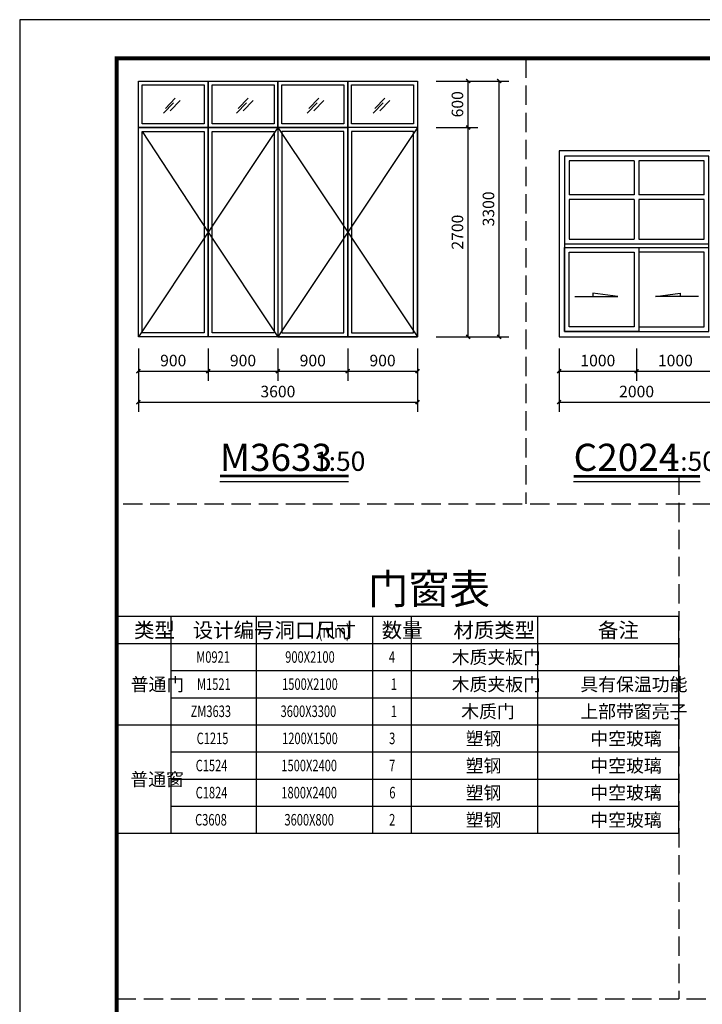
# Model space of a CAD drawing. Extents: x 29752 to 344510, y 7684 to 713104.
# Drawn here: x 96574 to 105378, y 620115 to 632822 of the extents above; entities that cross this region are included whole.
import ezdxf

# ---------------------------------------------------------------- set-up
doc = ezdxf.new("R2010")
doc.units = 0
doc.header["$LTSCALE"] = 1000
doc.header["$MEASUREMENT"] = 0
doc.linetypes.add('DASH', pattern=[0.35, 0.25, -0.1])
for name, color, linetype in [('DIM_SYMB', 3, 'Continuous'), ('PUB_DIM', 3, 'Continuous'), ('PUB_TAB', 7, 'Continuous'), ('PUB_TEXT', 7, 'Continuous'), ('PUB_TITLE', 4, 'Continuous'), ('SURFACE', 6, 'Continuous'), ('WINDOW', 4, 'Continuous'), ('建筑', 2, 'Continuous'), ('插座位置示意', 1, 'Continuous'), ('立面', 7, 'Continuous')]:
    doc.layers.add(name, color=color, linetype=linetype)
doc.styles.add('_TCH_DIM_T3', font='SIMPLEX', dxfattribs={"width": 0.705882, "bigfont": 'GBCBIG'})
doc.styles.add('_TCH_WDTABLE', font='SIMPLEX', dxfattribs={"bigfont": 'GBCBIG'})
doc.styles.get("Standard").update_dxf_attribs({"font": 'gbenor.shx', "bigfont": 'gbcbig.shx'})
doc.dimstyles.new('_TCH_ARCH&&50', dxfattribs={"dimtxt": 148.75, "dimasz": 50, "dimexe": 125, "dimexo": 150, "dimgap": 63.125, "dimtad": 1, "dimdec": 0, "dimzin": 0, "dimdsep": 46, "dimtxsty": '_TCH_DIM_T3', "dimblk": 'ARCHTICK', "dimcen": 0.09, "dimclrt": 7, "dimazin": 2, "dimtfac": 1, "dimtdec": 0, "dimtix": 1, "dimtmove": 2, "dimatfit": 3, "dimfxl": 0, "dimtolj": 1, "dimtzin": 0, "dimarcsym": 0})

# ---------------------------------------------------------------- blocks, each defined once
blk = doc.blocks.new('A$C5BD87401')
at = {"layer": 'WINDOW'}
for p, q in [((970, 2270), (970, 1830)), ((1030, 2270), (1030, 1830)), ((970, 1830), (130, 1830)), ((1870, 1830), (1030, 1830)), ((970, 1770), (130, 1770)), ((970, 1770), (970, 1260)), ((1030, 1770), (1030, 1260)), ((1870, 1770), (1030, 1770)), ((70, 1200), (1930, 1200)), ((70, 1150), (1930, 1150))]:
    blk.add_line(p, q, dxfattribs=at)
for points in [[(0, 0), (2000, 0), (2000, 2400), (0, 2400)], [(70, 70), (1930, 70), (1930, 2330), (70, 2330)], [(70, 1150), (1030, 1150), (1030, 70), (70, 70)], [(130, 1090), (970, 1090), (970, 130), (130, 130)], [(1870, 1090), (1030, 1090), (1030, 130), (1870, 130)]]:
    blk.add_lwpolyline(points, close=True, dxfattribs=at)
for points in [[(970, 2270), (130, 2270), (130, 1830)], [(1870, 1830), (1870, 2270), (1030, 2270)], [(130, 1770), (130, 1260), (970, 1260)], [(1030, 1260), (1870, 1260), (1870, 1770)]]:
    blk.add_lwpolyline(points, dxfattribs=at)
at = {"layer": 'WINDOW', "color": 252}
for points in [[(202, 518), (757, 518), (436, 562), (436, 518)], [(1798, 518), (1243, 518), (1564, 562), (1564, 518)]]:
    blk.add_lwpolyline(points, dxfattribs=at)
blk = doc.blocks.new('A$C42973D0A')
at = {"layer": 'SURFACE', "color": 251}
for points in [[(1500, 2700), (600, 1350), (1500, 0)], [(1500, 2700), (2400, 1350), (1500, 0)], [(3300, 2700), (2400, 1350), (3300, 0)], [(-250, 2650), (600, 1350), (-300, 0)]]:
    blk.add_lwpolyline(points, dxfattribs=at)
at = {"layer": 'WINDOW'}
for p, q in [((600, 3300), (600, 0)), ((2400, 0), (2400, 3300)), ((1500, 2700), (1500, 0))]:
    blk.add_line(p, q, dxfattribs=at)
at = {"layer": 'WINDOW', "color": 251}
for p, q in [((48, 2947), (176, 3079)), ((989, 2947), (1117, 3079)), ((1899, 2947), (2028, 3079)), ((2750, 2947), (2879, 3079)), ((26, 2884), (155, 3017)), ((111, 2917), (240, 3049)), ((967, 2884), (1096, 3017)), ((1053, 2917), (1181, 3049)), ((1878, 2884), (2006, 3017)), ((1963, 2917), (2092, 3049)), ((2728, 2884), (2857, 3017)), ((2814, 2917), (2942, 3049))]:
    blk.add_line(p, q, dxfattribs=at)
at = {"layer": 'WINDOW'}
for points in [[(-300, 3300), (3300, 3300), (3300, 0), (-300, 0)], [(-300, 3300), (600, 3300), (600, 0), (-300, 0)], [(-300, 3300), (600, 3300), (600, 2700), (-300, 2700)], [(-250, 3250), (550, 3250), (550, 2750), (-250, 2750)], [(600, 3300), (2400, 3300), (2400, 2700), (600, 2700)], [(600, 3300), (1500, 3300), (1500, 2700), (600, 2700)], [(650, 3250), (1450, 3250), (1450, 2750), (650, 2750)], [(1500, 3300), (2400, 3300), (2400, 2700), (1500, 2700)], [(1550, 3250), (2350, 3250), (2350, 2750), (1550, 2750)], [(2400, 3300), (3300, 3300), (3300, 2700), (2400, 2700)], [(2450, 3250), (3250, 3250), (3250, 2750), (2450, 2750)], [(-300, 2700), (600, 2700), (600, 0), (-300, 0)], [(600, 2700), (2400, 2700), (2400, 0), (600, 0)], [(600, 2700), (1500, 2700), (1500, 0), (600, 0)], [(1500, 0), (2400, 0), (2400, 2700), (1500, 2700)], [(2400, 0), (3300, 0), (3300, 2700), (2400, 2700)], [(-250, 2650), (550, 2650), (550, 50), (-250, 50)], [(650, 2650), (1450, 2650), (1450, 50), (650, 50)], [(1550, 50), (2350, 50), (2350, 2650), (1550, 2650)], [(2450, 50), (3250, 50), (3250, 2650), (2450, 2650)]]:
    blk.add_lwpolyline(points, close=True, dxfattribs=at)
blk = doc.blocks.new('_ArchTick')
at = {"color": 0, "linetype": 'ByBlock', "const_width": 0.4}
blk.add_lwpolyline([(-0.5, -0.5), (0.5, 0.5)], dxfattribs=at)
blk = doc.blocks.new('*D109')
at = {"layer": 'Defpoints', "color": 0}
for p in [(102194, 632030), (102758, 632030), (102194, 628730)]:
    blk.add_point(p, dxfattribs=at)
at = {"layer": 'PUB_DIM', "color": 0, "lineweight": -2}
for p, q in [((102344, 632030), (102883, 632030)), ((102758, 628730), (102758, 632030)), ((102344, 628730), (102883, 628730))]:
    blk.add_line(p, q, dxfattribs=at)
at = {"layer": 'PUB_DIM', "color": 0, "lineweight": -2, "xscale": 50, "yscale": 50, "zscale": 50}
for p, rotation in [((102758, 632030), 90), ((102758, 628730), 270)]:
    blk.add_blockref('_ArchTick', p, dxfattribs=dict(at, rotation=rotation))
at = {"layer": 'PUB_DIM', "color": 7, "insert": (102620, 630380), "char_height": 148.8, "attachment_point": 5, "rotation": 90, "style": '_TCH_DIM_T3'}
blk.add_mtext('\\A1;3300', dxfattribs=at)
blk = doc.blocks.new('*D110')
at = {"layer": 'Defpoints', "color": 0}
for p in [(101794, 631430), (102358, 631430), (101794, 628730)]:
    blk.add_point(p, dxfattribs=at)
at = {"layer": 'PUB_DIM', "color": 0, "lineweight": -2}
for p, q in [((101944, 631430), (102483, 631430)), ((102358, 628730), (102358, 631430)), ((101944, 628730), (102483, 628730))]:
    blk.add_line(p, q, dxfattribs=at)
at = {"layer": 'PUB_DIM', "color": 0, "lineweight": -2, "xscale": 50, "yscale": 50, "zscale": 50}
for p, rotation in [((102358, 631430), 90), ((102358, 628730), 270)]:
    blk.add_blockref('_ArchTick', p, dxfattribs=dict(at, rotation=rotation))
at = {"layer": 'PUB_DIM', "color": 7, "insert": (102220, 630080), "char_height": 148.8, "attachment_point": 5, "rotation": 90, "style": '_TCH_DIM_T3'}
blk.add_mtext('\\A1;2700', dxfattribs=at)
blk = doc.blocks.new('*D111')
at = {"layer": 'Defpoints', "color": 0}
for p in [(101794, 632030), (102358, 632030), (101794, 631430)]:
    blk.add_point(p, dxfattribs=at)
at = {"layer": 'PUB_DIM', "color": 0, "lineweight": -2}
for p, q in [((101944, 632030), (102483, 632030)), ((102358, 631430), (102358, 632030)), ((101944, 631430), (102483, 631430))]:
    blk.add_line(p, q, dxfattribs=at)
at = {"layer": 'PUB_DIM', "color": 0, "lineweight": -2, "xscale": 50, "yscale": 50, "zscale": 50}
for p, rotation in [((102358, 632030), 90), ((102358, 631430), 270)]:
    blk.add_blockref('_ArchTick', p, dxfattribs=dict(at, rotation=rotation))
at = {"layer": 'PUB_DIM', "color": 7, "insert": (102220, 631730), "char_height": 148.8, "attachment_point": 5, "rotation": 90, "style": '_TCH_DIM_T3'}
blk.add_mtext('\\A1;600', dxfattribs=at)
blk = doc.blocks.new('*D112')
at = {"layer": 'Defpoints', "color": 0}
for p in [(98104, 628330), (101704, 628330), (101704, 627886)]:
    blk.add_point(p, dxfattribs=at)
at = {"layer": 'PUB_DIM', "color": 0, "lineweight": -2}
for p, q in [((98104, 628180), (98104, 627761)), ((101704, 628180), (101704, 627761)), ((98104, 627886), (101704, 627886))]:
    blk.add_line(p, q, dxfattribs=at)
at = {"layer": 'PUB_DIM', "color": 0, "lineweight": -2, "xscale": 50, "yscale": 50, "zscale": 50, "rotation": 180}
blk.add_blockref('_ArchTick', (98104, 627886), dxfattribs=at)
at = {"layer": 'PUB_DIM', "color": 0, "lineweight": -2, "xscale": 50, "yscale": 50, "zscale": 50}
blk.add_blockref('_ArchTick', (101704, 627886), dxfattribs=at)
at = {"layer": 'PUB_DIM', "color": 7, "insert": (99904, 628023), "char_height": 148.8, "attachment_point": 5, "style": '_TCH_DIM_T3'}
blk.add_mtext('\\A1;3600', dxfattribs=at)
blk = doc.blocks.new('*D113')
at = {"layer": 'Defpoints', "color": 0}
for p in [(98104, 628730), (99004, 628730), (99004, 628286)]:
    blk.add_point(p, dxfattribs=at)
at = {"layer": 'PUB_DIM', "color": 0, "lineweight": -2}
for p, q in [((98104, 628580), (98104, 628161)), ((99004, 628580), (99004, 628161)), ((98104, 628286), (99004, 628286))]:
    blk.add_line(p, q, dxfattribs=at)
at = {"layer": 'PUB_DIM', "color": 0, "lineweight": -2, "xscale": 50, "yscale": 50, "zscale": 50, "rotation": 180}
blk.add_blockref('_ArchTick', (98104, 628286), dxfattribs=at)
at = {"layer": 'PUB_DIM', "color": 0, "lineweight": -2, "xscale": 50, "yscale": 50, "zscale": 50}
blk.add_blockref('_ArchTick', (99004, 628286), dxfattribs=at)
at = {"layer": 'PUB_DIM', "color": 7, "insert": (98554, 628423), "char_height": 148.8, "attachment_point": 5, "style": '_TCH_DIM_T3'}
blk.add_mtext('\\A1;900', dxfattribs=at)
blk = doc.blocks.new('*D114')
at = {"layer": 'Defpoints', "color": 0}
for p in [(99004, 628730), (99904, 628730), (99904, 628286)]:
    blk.add_point(p, dxfattribs=at)
at = {"layer": 'PUB_DIM', "color": 0, "lineweight": -2}
for p, q in [((99004, 628580), (99004, 628161)), ((99904, 628580), (99904, 628161)), ((99004, 628286), (99904, 628286))]:
    blk.add_line(p, q, dxfattribs=at)
at = {"layer": 'PUB_DIM', "color": 0, "lineweight": -2, "xscale": 50, "yscale": 50, "zscale": 50, "rotation": 180}
blk.add_blockref('_ArchTick', (99004, 628286), dxfattribs=at)
at = {"layer": 'PUB_DIM', "color": 0, "lineweight": -2, "xscale": 50, "yscale": 50, "zscale": 50}
blk.add_blockref('_ArchTick', (99904, 628286), dxfattribs=at)
at = {"layer": 'PUB_DIM', "color": 7, "insert": (99454, 628423), "char_height": 148.8, "attachment_point": 5, "style": '_TCH_DIM_T3'}
blk.add_mtext('\\A1;900', dxfattribs=at)
blk = doc.blocks.new('*D115')
at = {"layer": 'Defpoints', "color": 0}
for p in [(99904, 628730), (100804, 628730), (100804, 628286)]:
    blk.add_point(p, dxfattribs=at)
at = {"layer": 'PUB_DIM', "color": 0, "lineweight": -2}
for p, q in [((99904, 628580), (99904, 628161)), ((100804, 628580), (100804, 628161)), ((99904, 628286), (100804, 628286))]:
    blk.add_line(p, q, dxfattribs=at)
at = {"layer": 'PUB_DIM', "color": 0, "lineweight": -2, "xscale": 50, "yscale": 50, "zscale": 50, "rotation": 180}
blk.add_blockref('_ArchTick', (99904, 628286), dxfattribs=at)
at = {"layer": 'PUB_DIM', "color": 0, "lineweight": -2, "xscale": 50, "yscale": 50, "zscale": 50}
blk.add_blockref('_ArchTick', (100804, 628286), dxfattribs=at)
at = {"layer": 'PUB_DIM', "color": 7, "insert": (100354, 628423), "char_height": 148.8, "attachment_point": 5, "style": '_TCH_DIM_T3'}
blk.add_mtext('\\A1;900', dxfattribs=at)
blk = doc.blocks.new('*D116')
at = {"layer": 'Defpoints', "color": 0}
for p in [(100804, 628730), (101704, 628730), (101704, 628286)]:
    blk.add_point(p, dxfattribs=at)
at = {"layer": 'PUB_DIM', "color": 0, "lineweight": -2}
for p, q in [((100804, 628580), (100804, 628161)), ((101704, 628580), (101704, 628161)), ((100804, 628286), (101704, 628286))]:
    blk.add_line(p, q, dxfattribs=at)
at = {"layer": 'PUB_DIM', "color": 0, "lineweight": -2, "xscale": 50, "yscale": 50, "zscale": 50, "rotation": 180}
blk.add_blockref('_ArchTick', (100804, 628286), dxfattribs=at)
at = {"layer": 'PUB_DIM', "color": 0, "lineweight": -2, "xscale": 50, "yscale": 50, "zscale": 50}
blk.add_blockref('_ArchTick', (101704, 628286), dxfattribs=at)
at = {"layer": 'PUB_DIM', "color": 7, "insert": (101254, 628423), "char_height": 148.8, "attachment_point": 5, "style": '_TCH_DIM_T3'}
blk.add_mtext('\\A1;900', dxfattribs=at)
blk = doc.blocks.new('*D220')
at = {"layer": 'Defpoints', "color": 0}
for p in [(103531, 628330), (105531, 628330), (105531, 627886)]:
    blk.add_point(p, dxfattribs=at)
at = {"layer": 'PUB_DIM', "color": 0, "lineweight": -2}
for p, q in [((103531, 628180), (103531, 627761)), ((105531, 628180), (105531, 627761)), ((103531, 627886), (105531, 627886))]:
    blk.add_line(p, q, dxfattribs=at)
at = {"layer": 'PUB_DIM', "color": 0, "lineweight": -2, "xscale": 50, "yscale": 50, "zscale": 50, "rotation": 180}
blk.add_blockref('_ArchTick', (103531, 627886), dxfattribs=at)
at = {"layer": 'PUB_DIM', "color": 0, "lineweight": -2, "xscale": 50, "yscale": 50, "zscale": 50}
blk.add_blockref('_ArchTick', (105531, 627886), dxfattribs=at)
at = {"layer": 'PUB_DIM', "color": 7, "insert": (104531, 628023), "char_height": 148.8, "attachment_point": 5, "style": '_TCH_DIM_T3'}
blk.add_mtext('\\A1;2000', dxfattribs=at)
blk = doc.blocks.new('*D221')
at = {"layer": 'Defpoints', "color": 0}
for p in [(103531, 628730), (104531, 628730), (104531, 628286)]:
    blk.add_point(p, dxfattribs=at)
at = {"layer": 'PUB_DIM', "color": 0, "lineweight": -2}
for p, q in [((103531, 628580), (103531, 628161)), ((104531, 628580), (104531, 628161)), ((103531, 628286), (104531, 628286))]:
    blk.add_line(p, q, dxfattribs=at)
at = {"layer": 'PUB_DIM', "color": 0, "lineweight": -2, "xscale": 50, "yscale": 50, "zscale": 50, "rotation": 180}
blk.add_blockref('_ArchTick', (103531, 628286), dxfattribs=at)
at = {"layer": 'PUB_DIM', "color": 0, "lineweight": -2, "xscale": 50, "yscale": 50, "zscale": 50}
blk.add_blockref('_ArchTick', (104531, 628286), dxfattribs=at)
at = {"layer": 'PUB_DIM', "color": 7, "insert": (104031, 628423), "char_height": 148.8, "attachment_point": 5, "style": '_TCH_DIM_T3'}
blk.add_mtext('\\A1;1000', dxfattribs=at)
blk = doc.blocks.new('*D222')
at = {"layer": 'Defpoints', "color": 0}
for p in [(104531, 628730), (105531, 628730), (105531, 628286)]:
    blk.add_point(p, dxfattribs=at)
at = {"layer": 'PUB_DIM', "color": 0, "lineweight": -2}
for p, q in [((104531, 628580), (104531, 628161)), ((105531, 628580), (105531, 628161)), ((104531, 628286), (105531, 628286))]:
    blk.add_line(p, q, dxfattribs=at)
at = {"layer": 'PUB_DIM', "color": 0, "lineweight": -2, "xscale": 50, "yscale": 50, "zscale": 50, "rotation": 180}
blk.add_blockref('_ArchTick', (104531, 628286), dxfattribs=at)
at = {"layer": 'PUB_DIM', "color": 0, "lineweight": -2, "xscale": 50, "yscale": 50, "zscale": 50}
blk.add_blockref('_ArchTick', (105531, 628286), dxfattribs=at)
at = {"layer": 'PUB_DIM', "color": 7, "insert": (105031, 628423), "char_height": 148.8, "attachment_point": 5, "style": '_TCH_DIM_T3'}
blk.add_mtext('\\A1;1000', dxfattribs=at)

msp = doc.modelspace()

# ---------------------------------------------------------------- linework, layer by layer
at = {"layer": 'DIM_SYMB', "const_width": 35}
for points in [[(99155.6, 626931.6), (100815.4, 626931.6)], [(103718.2, 626930.1), (105350.2, 626930.1)]]:
    msp.add_lwpolyline(points, dxfattribs=at)
at = {"layer": 'DIM_SYMB'}
for points in [[(99155.6, 626861.6), (100815.4, 626861.6)], [(103718.2, 626860.1), (105350.2, 626860.1)]]:
    msp.add_lwpolyline(points, dxfattribs=at)
at = {"layer": 'PUB_TAB'}
msp.add_lwpolyline([(97823.5, 622321.8), (105076.1, 622321.8), (105076.1, 625121.8), (97823.5, 625121.8)], close=True, dxfattribs=at)
for points in [[(98523.5, 625121.8), (98523.5, 622321.8)], [(99623.5, 625121.8), (99623.5, 622321.8)], [(101123.5, 625121.8), (101123.5, 622321.8)], [(101623.5, 625121.8), (101623.5, 622321.8)], [(103252.3, 625121.8), (103252.3, 622321.8)], [(97823.5, 624771.8), (105076.1, 624771.8)], [(98523.5, 624421.8), (105076.1, 624421.8)], [(98523.5, 624071.8), (105076.1, 624071.8)], [(97823.5, 623721.8), (105076.1, 623721.8)], [(98523.5, 623371.8), (105076.1, 623371.8)], [(98523.5, 623021.8), (105076.1, 623021.8)], [(98523.5, 622671.8), (105076.1, 622671.8)]]:
    msp.add_lwpolyline(points, dxfattribs=at)
at = {"layer": 'PUB_TITLE'}
msp.add_lwpolyline([(96573.5, 611821.8), (126273.5, 611821.8), (126273.5, 632821.8), (96573.5, 632821.8)], close=True, dxfattribs=at)
at = {"layer": 'PUB_TITLE', "const_width": 50}
msp.add_lwpolyline([(97823.5, 612321.8), (125773.5, 612321.8), (125773.5, 632321.8), (97823.5, 632321.8)], close=True, dxfattribs=at)
at = {"layer": '建筑', "color": 115, "linetype": 'DASH'}
for p, q in [((103101.4, 632321.8), (103101.4, 626575.5)), ((105076.1, 626938.7), (105076.1, 620186.2)), ((97906.3, 626575.5), (121856.3, 626575.5)), ((97823.5, 620186.2), (112142.8, 620186.2))]:
    msp.add_line(p, q, dxfattribs=at)

# ---------------------------------------------------------------- block references
at = {"layer": '插座位置示意'}
msp.add_blockref('A$C5BD87401', (103530.6, 628729.9), dxfattribs=at)
at = {"layer": '立面'}
msp.add_blockref('A$C42973D0A', (98404.4, 628729.9), dxfattribs=at)

# ---------------------------------------------------------------- texts
at = {"layer": 'PUB_TAB', "style": '_TCH_WDTABLE'}
for s, height, p in [('门窗表', 385.82, (101062.6, 625281.8)), ('类型', 192.91, (98048, 624846.8)), ('设计编号', 192.91, (98806.5, 624846.8)), ('洞口尺寸', 192.91, (99861.2, 624846.8)), ('数量', 192.91, (101243.7, 624846.8)), ('材质类型', 192.91, (102168.8, 624846.8)), ('备注', 192.91, (104033.4, 624846.8)), ('木质夹板门', 168.79, (102145.6, 624509.3)), ('普通门', 168.79, (98005, 624159.3)), ('木质夹板门', 168.79, (102145.6, 624159.3)), ('具有保温功能', 168.79, (103804.9, 624159.3)), ('木质门', 168.79, (102268.5, 623809.3)), ('上部带窗亮子', 168.79, (103804.9, 623809.3)), ('塑钢', 168.79, (102326.2, 623459.3)), ('中空玻璃', 168.79, (103934.3, 623459.3)), ('塑钢', 168.79, (102326.2, 623109.3)), ('中空玻璃', 168.79, (103934.3, 623109.3)), ('普通窗', 168.79, (98000.4, 622934.3)), ('塑钢', 168.79, (102326.2, 622759.3)), ('中空玻璃', 168.79, (103934.3, 622759.3)), ('塑钢', 168.79, (102326.2, 622409.3)), ('中空玻璃', 168.79, (103934.3, 622409.3))]:
    msp.add_text(s, height=height, dxfattribs=at).set_placement(p)
at = {"layer": 'PUB_TAB', "style": '_TCH_WDTABLE', "width": 0.705882}
for s, height, p in [('(mm)', 170, (100422.9, 624846.8)), ('M0921', 148.75, (98851, 624522.4)), ('900X2100', 148.75, (99998.5, 624522.4)), ('4', 148.8, (101336, 624522.4)), ('M1521', 148.75, (98861, 624172.4)), ('1500X2100', 148.75, (99958.5, 624172.4)), ('1', 148.8, (101361, 624172.4)), ('ZM3633', 148.75, (98778.5, 623822.4)), ('3600X3300', 148.75, (99938.5, 623822.4)), ('1', 148.8, (101361, 623822.4)), ('C1215', 148.75, (98856, 623472.4)), ('1200X1500', 148.75, (99958.5, 623472.4)), ('3', 148.8, (101338.5, 623472.4)), ('C1524', 148.75, (98843.5, 623122.4)), ('1500X2400', 148.75, (99948.5, 623122.4)), ('7', 148.8, (101338.5, 623122.4)), ('C1824', 148.75, (98843.5, 622772.4)), ('1800X2400', 148.75, (99948.5, 622772.4)), ('6', 148.8, (101341, 622772.4)), ('C3608', 148.75, (98836, 622422.4)), ('3600X800', 148.75, (99988.5, 622422.4)), ('2', 148.8, (101338.5, 622422.4))]:
    msp.add_text(s, height=height, dxfattribs=at).set_placement(p)
at = {"layer": 'PUB_TEXT'}
for s, height, p in [('M3633', 350, (99155.6, 626999.1)), ('C2024', 350, (103718.2, 626999.1)), ('1:50', 250, (100369.4, 626999.1)), ('1:50', 250, (104904.2, 626999.1))]:
    msp.add_text(s, height=height, dxfattribs=at).set_placement(p)

# ---------------------------------------------------------------- dimensions: what is measured, and where the dimension line sits
at = {"layer": 'PUB_DIM'}
for p1, p2, distance, picture, middle in [((101794.2, 631429.9), (101794.2, 632029.9), -563.6, '*D111', (102220.3, 631729.9)), ((102194.2, 628729.9), (102194.2, 632029.9), -563.6, '*D109', (102620.3, 630379.9)), ((101794.2, 628729.9), (101794.2, 631429.9), -563.6, '*D110', (102220.3, 630079.9)), ((98104.4, 628729.9), (99004.4, 628729.9), -443.9, '*D113', (98554.4, 628423.5)), ((99004.4, 628729.9), (99904.4, 628729.9), -443.9, '*D114', (99454.4, 628423.5)), ((99904.4, 628729.9), (100804.4, 628729.9), -443.9, '*D115', (100354.4, 628423.5)), ((100804.4, 628729.9), (101704.4, 628729.9), -443.9, '*D116', (101254.4, 628423.5)), ((103530.6, 628729.9), (104530.6, 628729.9), -443.9, '*D221', (104030.6, 628423.5)), ((104530.6, 628729.9), (105530.6, 628729.9), -443.9, '*D222', (105030.6, 628423.5)), ((98104.4, 628329.9), (101704.4, 628329.9), -443.9, '*D112', (99904.4, 628023.5)), ((103530.6, 628329.9), (105530.6, 628329.9), -443.9, '*D220', (104530.6, 628023.5))]:
    dim = msp.add_aligned_dim(p1=p1, p2=p2, distance=distance, dimstyle='_TCH_ARCH&&50', dxfattribs=at)
    dim.commit()
    dim.dimension.update_dxf_attribs({"geometry": picture, "text_midpoint": middle})

doc.saveas('drawing.dxf')
